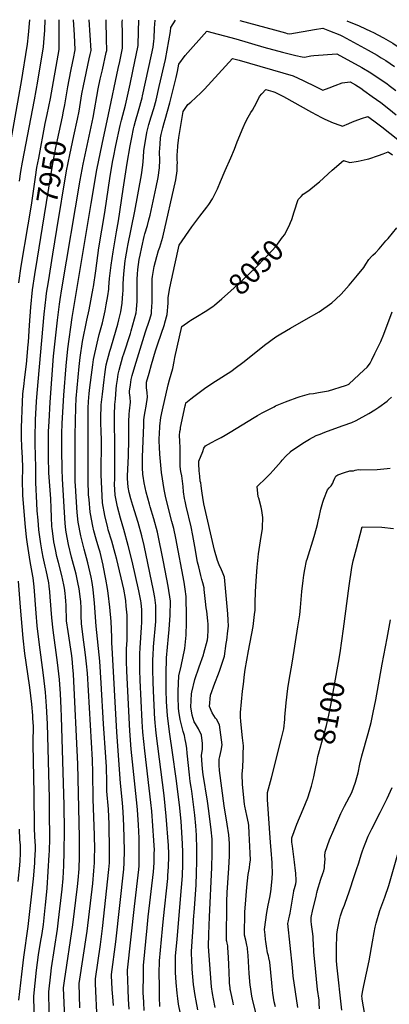
# Model space of a CAD drawing. Units: inches. Extents: x 2609631 to 2615146, y 1501973 to 1507369.
# Drawn here: x 2611004 to 2611512, y 1506005 to 1507361 of the extents above; entities that cross this region are included whole.
import ezdxf
from ezdxf.enums import TextEntityAlignment as Align

# ---------------------------------------------------------------- set-up
doc = ezdxf.new("R2010")
doc.units = ezdxf.units.IN
doc.header["$MEASUREMENT"] = 0
doc.layers.add('tile_2735_03_contour_10ft', color=2, linetype='Continuous')
doc.styles.add('Arial', font='arial.ttf')

msp = doc.modelspace()

# ---------------------------------------------------------------- linework, layer by layer
at = {"layer": 'tile_2735_03_contour_10ft'}
for points, elevation in [([(2610985.5, 1507158.9), (2611005.4, 1507270.6), (2611005.8, 1507272.9), (2611014.3, 1507326.9), (2611015.7, 1507339.9), (2611017.8, 1507360.8)], 7920), ([(2611003.4, 1507138.6), (2611005.3, 1507151.6), (2611007.7, 1507164.7), (2611024.1, 1507250.6), (2611028.5, 1507276.1), (2611036.2, 1507323.3), (2611036.8, 1507329.2), (2611038.1, 1507346.4), (2611038.5, 1507360.8)], 7930), ([(2611041.5, 1507230.4), (2611045.9, 1507252.2), (2611058.2, 1507319.8), (2611058.1, 1507323.6), (2611058, 1507360.7)], 7940), ([(2611065.9, 1505986.4), (2611064.1, 1506027.9), (2611065.2, 1506037.3), (2611076.7, 1506114.5), (2611083.3, 1506167.4), (2611084.2, 1506175.8), (2611085.5, 1506191.4), (2611086.1, 1506208.7), (2611086.2, 1506235.1), (2611083.9, 1506335.9), (2611077.7, 1506459.7), (2611077, 1506469.1), (2611075.7, 1506481.4), (2611074.8, 1506488.3), (2611074, 1506494), (2611070.3, 1506518.3), (2611068.3, 1506533.2), (2611067.6, 1506554.2), (2611067.2, 1506560.7), (2611066.8, 1506565.5), (2611066.2, 1506571.4), (2611065.4, 1506577.9), (2611064.4, 1506582.5), (2611061.6, 1506595.6), (2611057, 1506613.5), (2611054.9, 1506621.7), (2611052.9, 1506631.4), (2611050.8, 1506641.7), (2611049.7, 1506649.6), (2611048.4, 1506660.1), (2611048.1, 1506662.9), (2611047.4, 1506675.7), (2611047.1, 1506688.3), (2611046.5, 1506701.1), (2611044.6, 1506725.1), (2611043.9, 1506737.1), (2611043.4, 1506759), (2611043.3, 1506771.1), (2611043.5, 1506793.8), (2611044, 1506807.4), (2611045.6, 1506834.4), (2611050.4, 1506897.4), (2611055.8, 1506946.9), (2611058.4, 1506969.2), (2611059.3, 1506975.4), (2611061.7, 1506990.2), (2611086.7, 1507139.7), (2611091, 1507162), (2611104.6, 1507226.2), (2611111.8, 1507265.7), (2611114.6, 1507278.7), (2611117.5, 1507291.7), (2611122.9, 1507315.4), (2611123.5, 1507318.5), (2611123.3, 1507333.9), (2611122.5, 1507359.2), (2611122.5, 1507360.5)], 7970), ([(2611086.4, 1506000.1), (2611085.6, 1506033.9), (2611096.4, 1506105.6), (2611104.3, 1506171.3), (2611105.9, 1506188.7), (2611106.7, 1506200), (2611106.8, 1506208.2), (2611107, 1506218.4), (2611106.7, 1506238.1), (2611104.7, 1506287.5), (2611104.4, 1506324.4), (2611103.7, 1506341.8), (2611096.8, 1506461.2), (2611095.8, 1506473.7), (2611094.4, 1506486.1), (2611090.4, 1506514.5), (2611088.5, 1506529.4), (2611088.2, 1506539.9), (2611088.1, 1506550.4), (2611087.7, 1506559.8), (2611087.4, 1506562.7), (2611085.6, 1506577.2), (2611083.9, 1506585.8), (2611081.2, 1506597.3), (2611074.9, 1506620.8), (2611070.9, 1506638), (2611067.5, 1506655.4), (2611067.1, 1506658.3), (2611066.4, 1506667), (2611062.6, 1506728.4), (2611062, 1506741.4), (2611061.6, 1506768.5), (2611061.8, 1506791.2), (2611062.2, 1506804.8), (2611064.4, 1506843.7), (2611067.5, 1506884), (2611070.1, 1506907.8), (2611075.8, 1506950.7), (2611101.9, 1507107.9), (2611110, 1507153.9), (2611117.1, 1507189.2), (2611126.1, 1507230.2), (2611139.3, 1507293.6), (2611141.3, 1507303.3), (2611145.1, 1507321.8), (2611145.1, 1507341.8), (2611144.9, 1507357.7), (2611145, 1507360.4)], 7980), ([(2611062.4, 1507227.1), (2611064, 1507234.9), (2611065.8, 1507243.4), (2611069.8, 1507268.3), (2611074, 1507290), (2611076.8, 1507303.2), (2611077.6, 1507307.3), (2611080, 1507319.2), (2611079.1, 1507340.1), (2611077.9, 1507360.6)], 7950), ([(2611078.2, 1507201.1), (2611083.1, 1507223.7), (2611085.4, 1507234.8), (2611086.4, 1507241), (2611089.3, 1507258.6), (2611091.3, 1507269.9), (2611099.3, 1507306.7), (2611100.6, 1507313), (2611101.8, 1507318.6), (2611100.7, 1507339.5), (2611099.1, 1507360.4), (2611099.1, 1507360.6)], 7960), ([(2611110.3, 1505983.8), (2611108.1, 1506033.4), (2611107.8, 1506040), (2611114.9, 1506087.4), (2611117.5, 1506109.4), (2611126.5, 1506190.8), (2611127.1, 1506200), (2611127.4, 1506217), (2611126.7, 1506253.1), (2611125.7, 1506273.8), (2611123.8, 1506298.6), (2611123.5, 1506309.2), (2611123.6, 1506315.7), (2611123.3, 1506327.3), (2611123.1, 1506332.2), (2611122.2, 1506345.6), (2611118.9, 1506391.3), (2611116, 1506447.3), (2611113.8, 1506477.6), (2611108.8, 1506525.6), (2611106.5, 1506557.3), (2611104.7, 1506576.2), (2611103.3, 1506585.9), (2611102.2, 1506593.4), (2611097.4, 1506613.1), (2611092.5, 1506632), (2611087.9, 1506650.2), (2611084, 1506668.9), (2611082.9, 1506682.3), (2611081, 1506711), (2611080.4, 1506720), (2611080.2, 1506724.2), (2611079.9, 1506743.4), (2611079.8, 1506762), (2611079.9, 1506788.6), (2611081, 1506827.1), (2611081.5, 1506839.3), (2611084.1, 1506868.8), (2611085.6, 1506883.1), (2611087, 1506895.5), (2611090.3, 1506917.6), (2611096.2, 1506947.3), (2611099.2, 1506961.1), (2611104.9, 1506991), (2611105.3, 1506993.1), (2611108.5, 1507015), (2611112.8, 1507046.6), (2611120.9, 1507095.4), (2611128.2, 1507145.4), (2611131.9, 1507167.1), (2611132.6, 1507171), (2611136.1, 1507187.7), (2611142.1, 1507215), (2611144, 1507222.3), (2611149.3, 1507243), (2611155.5, 1507271.9), (2611159.3, 1507289.8), (2611166.6, 1507325.1), (2611167.3, 1507345.2), (2611167.7, 1507360.3)], 7990), ([(2611132.9, 1506003.4), (2611131.8, 1506015.4), (2611131, 1506025.6), (2611130.4, 1506035.9), (2611130.1, 1506043.8), (2611130, 1506046.2), (2611136, 1506091.3), (2611147.1, 1506191.3), (2611147.6, 1506200), (2611147.8, 1506217), (2611147, 1506251), (2611146.1, 1506270), (2611145.2, 1506282.7), (2611142.4, 1506309.4), (2611137.3, 1506380), (2611130.8, 1506496.5), (2611130.7, 1506502.3), (2611130.4, 1506510.5), (2611129.5, 1506532), (2611127.8, 1506551.8), (2611125.4, 1506571.3), (2611124.5, 1506577.4), (2611122.3, 1506590.5), (2611118.7, 1506609.5), (2611118.7, 1506609.6), (2611114.2, 1506627.8), (2611112.8, 1506633.2), (2611109.1, 1506645.6), (2611105.9, 1506657.2), (2611104.2, 1506663.6), (2611100.9, 1506680.2), (2611100.5, 1506682.5), (2611099.1, 1506700.2), (2611098.5, 1506706.8), (2611097.9, 1506726.2), (2611097.7, 1506745.1), (2611097.8, 1506818.5), (2611097.9, 1506822.7), (2611098, 1506826), (2611098.5, 1506835), (2611099.4, 1506845.9), (2611100.3, 1506854.5), (2611103.4, 1506878.9), (2611104.3, 1506885.6), (2611105.4, 1506892.7), (2611110.3, 1506915.4), (2611113.2, 1506927.2), (2611117.4, 1506943.5), (2611121.2, 1506959.8), (2611122.8, 1506968.1), (2611124.8, 1506980.4), (2611126.2, 1506989.9), (2611126.4, 1506992.6), (2611127.4, 1507004.6), (2611129.7, 1507022.8), (2611132.2, 1507041), (2611136.7, 1507068.8), (2611139.6, 1507083.9), (2611146.3, 1507127.4), (2611151.5, 1507163.1), (2611155.8, 1507187.1), (2611158.1, 1507198.7), (2611160.3, 1507210.3), (2611161.3, 1507214.1), (2611163.1, 1507221.1), (2611167.2, 1507235.1), (2611172, 1507253.3), (2611172.6, 1507255.8), (2611176.8, 1507274.7), (2611185, 1507312.4), (2611187.2, 1507322.8), (2611188.4, 1507331.1), (2611188.7, 1507335), (2611189.4, 1507348.9), (2611190, 1507360.3)], 8000), ([(2611154.5, 1505998.6), (2611153.4, 1506012), (2611152.8, 1506025.3), (2611152.4, 1506038.5), (2611152.2, 1506050.2), (2611152.1, 1506051.8), (2611152.1, 1506052.3), (2611161.5, 1506139.8), (2611167.5, 1506190.8), (2611167.9, 1506195.8), (2611168.2, 1506200), (2611168.3, 1506217), (2611167.9, 1506234), (2611167.1, 1506252.1), (2611165.8, 1506272.7), (2611165.4, 1506277.8), (2611157.1, 1506356.4), (2611155.2, 1506381.6), (2611151.1, 1506464), (2611150.6, 1506477.7), (2611150.7, 1506490.4), (2611150.8, 1506494.4), (2611151.4, 1506506.6), (2611151.7, 1506526), (2611151.5, 1506537), (2611151.4, 1506541), (2611150.4, 1506553.2), (2611149.8, 1506560.8), (2611149.3, 1506563.9), (2611146.8, 1506576.7), (2611137.2, 1506617.7), (2611135.2, 1506625.6), (2611130.3, 1506643), (2611125.6, 1506658.4), (2611124.8, 1506661.2), (2611120.7, 1506678), (2611117.6, 1506695.6), (2611116.5, 1506715), (2611116, 1506733.9), (2611116.3, 1506782.9), (2611116, 1506793.5), (2611115.5, 1506806.1), (2611115.4, 1506818.2), (2611115.6, 1506824.2), (2611116, 1506830.4), (2611117.4, 1506845.2), (2611119.7, 1506864.9), (2611120.8, 1506872.4), (2611121.9, 1506879.1), (2611122.9, 1506885.5), (2611127.7, 1506904.3), (2611128.9, 1506908.6), (2611133.2, 1506922.9), (2611138.7, 1506941.4), (2611140.2, 1506947.5), (2611142.8, 1506958.6), (2611144, 1506964.6), (2611144.7, 1506970.3), (2611145.8, 1506983.9), (2611146, 1506987.4), (2611146.2, 1506997.3), (2611146.8, 1507010.7), (2611148.9, 1507028.8), (2611149.2, 1507031.3), (2611151.9, 1507047.2), (2611152.4, 1507049.9), (2611162.3, 1507097.2), (2611171.1, 1507147.1), (2611173.2, 1507160.3), (2611174.2, 1507171.2), (2611174.7, 1507180.8), (2611176.8, 1507193.9), (2611178.7, 1507205.6), (2611181.5, 1507216.3), (2611184.5, 1507226.9), (2611188.1, 1507238.4), (2611191.3, 1507249.9), (2611195.8, 1507268.6), (2611204.5, 1507305.8), (2611211.2, 1507344.6), (2611211.6, 1507350.2), (2611218, 1507360.2)], 8010), ([(2611306.7, 1507359.9), (2611354.2, 1507346.8), (2611369.3, 1507342.7), (2611372, 1507342), (2611375.4, 1507341.3), (2611409.4, 1507347.2), (2611420.7, 1507349), (2611430.2, 1507345.4), (2611444.1, 1507339.8), (2611447.9, 1507338.2), (2611483.3, 1507318.7), (2611495.5, 1507311.8), (2611501.2, 1507308.4), (2611507.5, 1507304.5), (2611519.3, 1507296.5)], 8010), ([(2611454, 1507359.4), (2611470.7, 1507352.3), (2611487.3, 1507344.5)], 8000), ([(2611175.2, 1505996.4), (2611174.3, 1506007.4), (2611173.9, 1506015.4), (2611173.8, 1506020.6), (2611174, 1506046.4), (2611174, 1506052.9), (2611174.1, 1506058.7), (2611179.1, 1506110.3), (2611180.6, 1506125.5), (2611187.6, 1506187.7), (2611188.6, 1506200), (2611188.9, 1506213.4), (2611189, 1506217.5), (2611188.4, 1506230.7), (2611185.4, 1506271.1), (2611184.3, 1506282.8), (2611175.7, 1506354.1), (2611173.2, 1506380), (2611172.3, 1506394.3), (2611169.5, 1506451.6), (2611169, 1506465.3), (2611168.8, 1506479.1), (2611169.1, 1506487.6), (2611169.5, 1506495.8), (2611171.4, 1506524), (2611171.7, 1506531.1), (2611171.7, 1506548.2), (2611170.7, 1506558), (2611170.3, 1506560.6), (2611167.8, 1506574.2), (2611158.3, 1506615.3), (2611153.1, 1506636.6), (2611147, 1506658.9), (2611142.5, 1506674.4), (2611138.2, 1506690.2), (2611135, 1506706.3), (2611134.3, 1506721.3), (2611134.4, 1506728.7), (2611134.7, 1506741.9), (2611134.8, 1506779.9), (2611134.1, 1506803.1), (2611134.1, 1506813.3), (2611134.2, 1506816.9), (2611134.8, 1506831), (2611135.4, 1506838.5), (2611136.6, 1506852), (2611137.1, 1506856.9), (2611138.1, 1506865.3), (2611139.3, 1506872.9), (2611140.4, 1506878.3), (2611145.7, 1506896.9), (2611147, 1506900.9), (2611156, 1506928.6), (2611157.1, 1506932.3), (2611163.8, 1506957.4), (2611164.3, 1506961.9), (2611165.3, 1506973.2), (2611165.5, 1506985.5), (2611165.5, 1507003.4), (2611165.8, 1507010.4), (2611166.3, 1507016.9), (2611168.2, 1507030.7), (2611169.3, 1507036.7), (2611171.6, 1507047.5), (2611175.1, 1507062.5), (2611175.9, 1507065.9), (2611179.5, 1507077.5), (2611181.6, 1507085), (2611183.3, 1507091.5), (2611191.7, 1507130.3), (2611194.2, 1507143.4), (2611196.3, 1507156.6), (2611196.6, 1507167.5), (2611196.1, 1507178.5), (2611196.9, 1507189.5), (2611197.6, 1507198.2), (2611198, 1507200.5), (2611198.5, 1507202.7), (2611200.6, 1507212), (2611202.5, 1507218.9), (2611203.8, 1507223.5), (2611207.3, 1507235), (2611210.4, 1507246.5), (2611219, 1507281.4), (2611220.9, 1507289.6), (2611222.7, 1507299.7), (2611231.6, 1507311.3), (2611261.2, 1507344.9), (2611301.1, 1507334.5), (2611339.6, 1507323.1), (2611365.5, 1507315.9), (2611383.5, 1507311.6), (2611392.6, 1507309.8), (2611395.5, 1507309.2), (2611404.3, 1507310.9), (2611408.7, 1507311.7), (2611440.1, 1507313.9), (2611474.6, 1507295), (2611487, 1507287.4), (2611498.5, 1507280), (2611508.8, 1507272.8), (2611512.1, 1507270.3), (2611521.4, 1507263.1)], 8020), ([(2611487.3, 1507344.5), (2611489.7, 1507343.5), (2611504.4, 1507335.7), (2611517, 1507328.3), (2611528.6, 1507320.8), (2611538.5, 1507313.5), (2611540.3, 1507312.2), (2611543.9, 1507309.3), (2611588.3, 1507271.6), (2611594.4, 1507266.1), (2611596.1, 1507264.5), (2611610.2, 1507250.9)], 8000), ([(2611196.6, 1506001.9), (2611196.2, 1506015.1), (2611195.9, 1506030.5), (2611195.8, 1506047.6), (2611196.1, 1506065), (2611200.1, 1506109), (2611201.5, 1506123.2), (2611207.4, 1506178.4), (2611207.7, 1506182.3), (2611208.6, 1506194.4), (2611209, 1506208.5), (2611209, 1506212.1), (2611208.5, 1506223.8), (2611205.4, 1506264.3), (2611202.5, 1506292.6), (2611191.5, 1506378.2), (2611191, 1506383.6), (2611190.1, 1506392.6), (2611189.4, 1506404.9), (2611189.2, 1506407.4), (2611188.2, 1506426.5), (2611187.3, 1506448), (2611186.9, 1506466.6), (2611186.9, 1506480.4), (2611187.2, 1506485.2), (2611188, 1506497.2), (2611190.9, 1506532.1), (2611191.1, 1506536.4), (2611191.2, 1506554), (2611189.6, 1506565.4), (2611188, 1506574.8), (2611174.8, 1506636.6), (2611171.7, 1506650), (2611166.6, 1506668.4), (2611159.3, 1506691.8), (2611156.6, 1506701.3), (2611154.5, 1506709.9), (2611152.9, 1506717.3), (2611152.1, 1506729.1), (2611151.9, 1506732.1), (2611153.3, 1506760.5), (2611153.5, 1506763.9), (2611153.9, 1506779.1), (2611153.9, 1506786.4), (2611153.8, 1506793.7), (2611153.8, 1506796.9), (2611153.8, 1506805), (2611153.8, 1506807.3), (2611154.2, 1506817.6), (2611154.8, 1506822.2), (2611156.3, 1506834.4), (2611155.6, 1506840.7), (2611155.3, 1506843.6), (2611155, 1506847.1), (2611155, 1506849.5), (2611156, 1506857.9), (2611157.3, 1506865.5), (2611158.5, 1506870.8), (2611162.2, 1506883.1), (2611176.9, 1506930.8), (2611177.9, 1506933.6), (2611181.4, 1506944.1), (2611182.6, 1506948.3), (2611184.9, 1506956.2), (2611185.1, 1506959), (2611186.1, 1506972), (2611185.9, 1506983.1), (2611186, 1506996.6), (2611186.2, 1507003.8), (2611186.5, 1507007.4), (2611188.6, 1507021.1), (2611192.3, 1507034.8), (2611194.9, 1507043.1), (2611196.6, 1507047.8), (2611200.8, 1507061.2), (2611218.4, 1507140.3), (2611220.4, 1507152.7), (2611220.6, 1507160.7), (2611220.7, 1507163.6), (2611220.4, 1507168.4), (2611220.6, 1507175.1), (2611220.8, 1507178.9), (2611221.5, 1507186.9), (2611222.7, 1507198.6), (2611228.7, 1507234.5), (2611235, 1507244.1), (2611239.3, 1507247.4), (2611246.3, 1507253.7), (2611253.1, 1507260.1), (2611257.8, 1507265.2), (2611296.5, 1507307.5), (2611305.7, 1507305.1), (2611380.1, 1507283.7), (2611393.7, 1507277.1), (2611395.8, 1507276), (2611409.7, 1507269.2), (2611420.9, 1507263.7), (2611429.8, 1507267.2), (2611438, 1507270.3), (2611447.7, 1507274), (2611458.4, 1507275.3), (2611465.8, 1507271.2), (2611473.1, 1507266.5), (2611477.5, 1507263.3), (2611489, 1507255), (2611500.5, 1507246.6), (2611511.8, 1507238), (2611521.6, 1507229.9)], 8030), ([(2611224.8, 1505992), (2611222.4, 1506005.4), (2611221.2, 1506012.9), (2611220.4, 1506020.6), (2611218.8, 1506035.3), (2611218.4, 1506042.1), (2611218.1, 1506048.7), (2611218, 1506061.6), (2611218.1, 1506071.4), (2611220.2, 1506095), (2611226.3, 1506166), (2611227.6, 1506181.9), (2611228.3, 1506198.2), (2611228.1, 1506214.8), (2611227.7, 1506226.1), (2611225.7, 1506257.4), (2611223.5, 1506279.6), (2611219.2, 1506316.1), (2611213.8, 1506351.9), (2611210.4, 1506376.9), (2611206.9, 1506402.5), (2611205.9, 1506422.1), (2611205.4, 1506437.5), (2611205.3, 1506441.8), (2611205.2, 1506460.3), (2611205.8, 1506481.8), (2611205.9, 1506482), (2611208.3, 1506511.6), (2611209.4, 1506521.2), (2611210.7, 1506540.7), (2611211, 1506560), (2611207.9, 1506580.7), (2611201.5, 1506614.5), (2611198.9, 1506628.1), (2611196.3, 1506641.6), (2611193.3, 1506655), (2611188.2, 1506673.4), (2611183.1, 1506690.1), (2611182.1, 1506693.7), (2611177.8, 1506710.2), (2611175.1, 1506722.9), (2611174.4, 1506726.2), (2611174, 1506729.2), (2611173.2, 1506734.9), (2611172.6, 1506743.7), (2611172.6, 1506758.6), (2611174.4, 1506803), (2611174.7, 1506809.7), (2611175.6, 1506816.5), (2611176.2, 1506821.3), (2611177.6, 1506828.8), (2611179.7, 1506841.1), (2611178.9, 1506847.4), (2611178.4, 1506853.8), (2611178.2, 1506859.4), (2611178.4, 1506861.5), (2611181.7, 1506874.1), (2611185, 1506886.2), (2611190.8, 1506904.7), (2611193.9, 1506914.5), (2611202.9, 1506941.1), (2611203.6, 1506943.6), (2611206.5, 1506954.9), (2611207.9, 1506970.7), (2611208, 1506978.4), (2611210.2, 1506991.6), (2611217.1, 1507023.2), (2611223.3, 1507050.2), (2611240.8, 1507075.8), (2611245.9, 1507083), (2611251.7, 1507090.3), (2611261.2, 1507102.5), (2611263.9, 1507106.4), (2611269.2, 1507114.3), (2611275.8, 1507128.1), (2611280.2, 1507137.9), (2611286.4, 1507153.1), (2611294.2, 1507170.8), (2611299.3, 1507182.6), (2611303.1, 1507192.5), (2611311.2, 1507212.5), (2611314.4, 1507219.5), (2611318.1, 1507226.7), (2611321.7, 1507232.8), (2611323.9, 1507236.3), (2611329.5, 1507246.2), (2611333.5, 1507255.2), (2611336.9, 1507258.9), (2611342.4, 1507264.8), (2611352.1, 1507261.9), (2611355, 1507260.9), (2611366.9, 1507255.1), (2611405.3, 1507233.5), (2611418.9, 1507226.2), (2611422.9, 1507224.1), (2611427.8, 1507222), (2611435, 1507219), (2611444.1, 1507215.5), (2611447.9, 1507214.2), (2611456.6, 1507218), (2611461.5, 1507220.3), (2611465.2, 1507221.6), (2611474, 1507224.7), (2611483, 1507227.4), (2611490.9, 1507221.7), (2611502.3, 1507213.1), (2611537.6, 1507185.2)], 8040), ([(2611015.3, 1507078.4), (2611019.7, 1507105.2), (2611025.3, 1507144.2), (2611027.3, 1507157.3), (2611029.8, 1507170.3), (2611038.9, 1507217.7), (2611041.5, 1507230.4)], 7940), ([(2611035, 1507075.2), (2611049.2, 1507162.9), (2611053.4, 1507184.6), (2611062.4, 1507227.1)], 7950), ([(2611054.9, 1507072), (2611068.2, 1507152.5), (2611072.5, 1507174.8), (2611078.2, 1507201.1)], 7960), ([(2611376.4, 1507081.6), (2611378.4, 1507085.7), (2611381.2, 1507096.2), (2611387, 1507113.1), (2611390.9, 1507117.5), (2611393.9, 1507120.4), (2611401.6, 1507125.8), (2611412.3, 1507134.3), (2611416.1, 1507137.6), (2611433.6, 1507153.5), (2611449.3, 1507167.1), (2611458.1, 1507164.3), (2611469.7, 1507166.2), (2611481.9, 1507168.8), (2611484, 1507169.4), (2611497.6, 1507173.7), (2611504, 1507176.1), (2611510.8, 1507178.8), (2611516.9, 1507174.5)], 8050), ([(2611002.6, 1506998.7), (2611005.9, 1507021.3), (2611015.3, 1507078.4)], 7940), ([(2611271.9, 1506967.9), (2611281.9, 1506976.3), (2611293.9, 1506986.8), (2611311.1, 1507002.9), (2611328, 1507019.2), (2611342.6, 1507033.8), (2611350.9, 1507042.6), (2611356.2, 1507048.6), (2611365.4, 1507061.2), (2611368.4, 1507065.2), (2611375.4, 1507079.4), (2611376.4, 1507081.6)], 8050), ([(2611024.2, 1505974.6), (2611023.1, 1506016.4), (2611026.9, 1506052), (2611029.6, 1506073.4), (2611032.3, 1506090.3), (2611034.5, 1506102.7), (2611036.4, 1506115.1), (2611038.8, 1506137.9), (2611039.2, 1506141.8), (2611041.4, 1506165.2), (2611044.4, 1506210.7), (2611044.7, 1506216.4), (2611045.2, 1506232.8), (2611044.7, 1506270), (2611044.6, 1506279.2), (2611044.5, 1506289), (2611041.9, 1506391.3), (2611040.6, 1506415.7), (2611039.1, 1506435.1), (2611036.6, 1506458.3), (2611030.6, 1506503.7), (2611027.9, 1506526.3), (2611026.3, 1506543.8), (2611023.6, 1506580.1), (2611022.4, 1506592.5), (2611021.9, 1506594.6), (2611018.1, 1506614.9), (2611014.5, 1506638.6), (2611013.2, 1506648.2), (2611011.2, 1506667.2), (2611008.2, 1506706.1), (2611007.9, 1506710.5), (2611007.5, 1506722.5), (2611007.5, 1506729.4), (2611007.9, 1506739.7), (2611007.9, 1506743.6), (2611007.3, 1506757.8), (2611006.5, 1506772), (2611006.2, 1506786.2), (2611006.2, 1506799.1), (2611007.4, 1506834.2), (2611008.1, 1506845.5), (2611009.6, 1506859.3), (2611010.3, 1506864.7), (2611013, 1506886.4), (2611015.4, 1506913.7), (2611015.6, 1506916.8), (2611017.1, 1506940.3), (2611018.9, 1506965), (2611021.4, 1506988.7), (2611024.6, 1507009.9), (2611028, 1507032.4), (2611035, 1507075.2)], 7950), ([(2611044.3, 1505994.7), (2611043.6, 1506022.2), (2611046.4, 1506046.7), (2611047.5, 1506055.3), (2611055.5, 1506108.6), (2611057.2, 1506120.9), (2611062, 1506163.8), (2611063.4, 1506178.3), (2611064, 1506187.7), (2611064.4, 1506195.8), (2611065, 1506215.4), (2611065.3, 1506244), (2611065, 1506279.4), (2611061.4, 1506400.8), (2611060.9, 1506413), (2611059.7, 1506432.8), (2611058.3, 1506452.3), (2611055.9, 1506475.6), (2611049.8, 1506520.4), (2611047.7, 1506537), (2611045.6, 1506566.3), (2611045.1, 1506572.8), (2611044.3, 1506580.6), (2611043.8, 1506585.2), (2611040.2, 1506602.8), (2611038.8, 1506608.4), (2611036.1, 1506620.6), (2611034.5, 1506628.3), (2611032.8, 1506639.3), (2611031, 1506652.1), (2611030.2, 1506658.5), (2611029, 1506671.6), (2611027.9, 1506684.6), (2611027.3, 1506695), (2611025.8, 1506723.7), (2611025.7, 1506730.4), (2611025.9, 1506740.3), (2611026, 1506744.7), (2611025.3, 1506760.3), (2611024.8, 1506776.6), (2611024.8, 1506785.1), (2611025.5, 1506810), (2611026.8, 1506835.1), (2611027.6, 1506846.4), (2611037.3, 1506955.3), (2611039.9, 1506979), (2611040.7, 1506984.2), (2611043.2, 1507000), (2611049.3, 1507037.9), (2611054.9, 1507072)], 7960), ([(2611272.8, 1506000.6), (2611270.4, 1506012.7), (2611269.1, 1506020.2), (2611267.8, 1506029.1), (2611267.3, 1506035.2), (2611263.7, 1506084.9), (2611264, 1506101.5), (2611264.8, 1506125.7), (2611268.2, 1506193.4), (2611268.6, 1506212.9), (2611268.4, 1506232.6), (2611267.4, 1506245.2), (2611264, 1506271.3), (2611262.2, 1506284.8), (2611256.1, 1506321.7), (2611255.7, 1506324.8), (2611254.9, 1506334.7), (2611254.1, 1506348.1), (2611255.2, 1506356), (2611255.4, 1506364.1), (2611253.7, 1506375.5), (2611249.8, 1506384.4), (2611245.4, 1506391.3), (2611243.7, 1506394.2), (2611241.2, 1506403.1), (2611239.5, 1506411.9), (2611239.3, 1506414.4), (2611240, 1506432.8), (2611240.4, 1506434.9), (2611244.7, 1506452.2), (2611250.7, 1506469.7), (2611256.8, 1506486.5), (2611257.3, 1506488.5), (2611262, 1506507), (2611262.6, 1506511.1), (2611263.2, 1506520.4), (2611263.1, 1506528.7), (2611262.8, 1506533), (2611261.1, 1506546.2), (2611260.3, 1506551.2), (2611259.2, 1506559.5), (2611257.6, 1506576.2), (2611257.5, 1506578.4), (2611255.8, 1506585.6), (2611254.5, 1506590), (2611252.8, 1506595.3), (2611250, 1506607.5), (2611249.3, 1506610.6), (2611248.6, 1506613.8), (2611244.6, 1506635.3), (2611241.9, 1506650.7), (2611239.5, 1506662.7), (2611232.7, 1506690.9), (2611231.2, 1506697.7), (2611230.4, 1506701.5), (2611229.2, 1506710.6), (2611228.6, 1506718), (2611227.9, 1506725.3), (2611226.6, 1506732.7), (2611225.5, 1506738.7), (2611224.6, 1506745.5), (2611224.5, 1506752.9), (2611224.6, 1506768.5), (2611224.6, 1506771.5), (2611224.1, 1506780.6), (2611223.5, 1506788.5), (2611224.2, 1506793.9), (2611224.8, 1506797.2), (2611225.2, 1506799.2), (2611231.3, 1506828.9), (2611231.7, 1506830.7), (2611232.5, 1506833.3), (2611239.2, 1506838.7), (2611243.3, 1506842), (2611248.8, 1506846.2), (2611257.8, 1506853.1), (2611268, 1506859.9), (2611295.6, 1506877.4), (2611298.6, 1506879.4), (2611312.6, 1506890.2), (2611320.1, 1506896.1), (2611326.4, 1506901.3), (2611340.8, 1506912.6), (2611356.4, 1506924.1), (2611363.2, 1506928.3), (2611376.2, 1506936.1), (2611398, 1506948.5), (2611415.6, 1506958.7), (2611433.4, 1506970.9), (2611438.7, 1506975.9), (2611446.1, 1506983), (2611457, 1506995.1), (2611468.4, 1507009), (2611477.2, 1507019.8), (2611479.9, 1507024.1), (2611484.2, 1507030.8), (2611487.8, 1507034.6), (2611489.7, 1507036.5), (2611493.3, 1507040), (2611498.2, 1507045.3), (2611507.6, 1507056.1), (2611510.6, 1507059.7), (2611522.9, 1507074.4)], 8060), ([(2611248.8, 1505997.5), (2611246.4, 1506009.8), (2611245.1, 1506017.2), (2611243, 1506032.3), (2611241.2, 1506053.6), (2611240.4, 1506067.9), (2611240.2, 1506073.2), (2611240, 1506077.7), (2611242.7, 1506118.6), (2611242.9, 1506121.5), (2611244.2, 1506137.1), (2611246.6, 1506169.4), (2611247.2, 1506185.7), (2611247.6, 1506202.1), (2611247.5, 1506216.3), (2611247.4, 1506218.8), (2611247, 1506237.9), (2611246.1, 1506250.8), (2611244.5, 1506265.7), (2611241.5, 1506291.1), (2611240.4, 1506298.7), (2611239.7, 1506303.9), (2611238.2, 1506312), (2611237.2, 1506321), (2611234.3, 1506350.7), (2611233.5, 1506357.1), (2611232.7, 1506363.2), (2611232.3, 1506365.4), (2611231.6, 1506369.7), (2611230.3, 1506375.1), (2611228.8, 1506380.5), (2611224.7, 1506397.1), (2611223.5, 1506403.3), (2611222.6, 1506408.3), (2611222.4, 1506413.1), (2611221.9, 1506427.9), (2611221.8, 1506436.4), (2611222.9, 1506457.4), (2611225.8, 1506470.5), (2611231.1, 1506494.8), (2611233, 1506513.2), (2611233.3, 1506530.7), (2611233.2, 1506538.5), (2611232.7, 1506566.4), (2611231.3, 1506576.7), (2611229.8, 1506586.4), (2611218.6, 1506646.8), (2611215.7, 1506660.3), (2611213.2, 1506670), (2611204.8, 1506702.6), (2611204.2, 1506704.8), (2611202.3, 1506713.9), (2611199, 1506737.2), (2611196.7, 1506762.7), (2611196, 1506772.1), (2611195.8, 1506780.5), (2611195.7, 1506784.4), (2611195.9, 1506790), (2611196.6, 1506801.3), (2611198.1, 1506812.9), (2611200.3, 1506823.6), (2611208, 1506858), (2611209.9, 1506864.7), (2611214.2, 1506880.6), (2611216.3, 1506890), (2611217.2, 1506895.6), (2611227, 1506938.2), (2611237.6, 1506946.1), (2611239.4, 1506947.3), (2611248.3, 1506952.5), (2611258.9, 1506958.8), (2611269.5, 1506965.9), (2611271.9, 1506967.9)], 8050), ([(2611297.9, 1506004.4), (2611297.3, 1506007.1), (2611295.5, 1506015.9), (2611293.8, 1506024), (2611293.5, 1506025.7), (2611293.3, 1506027.7), (2611292.6, 1506034.2), (2611292.3, 1506037.4), (2611291.8, 1506048.5), (2611291.5, 1506060.5), (2611290.7, 1506077.3), (2611290.3, 1506082.3), (2611290, 1506085.7), (2611289.3, 1506089.1), (2611288.6, 1506092), (2611288.4, 1506092.7), (2611288.9, 1506146.7), (2611289.4, 1506158.9), (2611291.6, 1506192.6), (2611292.4, 1506209.3), (2611292.5, 1506226.7), (2611291.5, 1506238.5), (2611289.4, 1506253.1), (2611285.2, 1506278.6), (2611278.6, 1506326.8), (2611278, 1506334.4), (2611278.2, 1506342.8), (2611278.9, 1506346.4), (2611279.9, 1506350.6), (2611281.1, 1506354.5), (2611282.5, 1506362.5), (2611278.8, 1506390.1), (2611274.3, 1506397.5), (2611273, 1506399.3), (2611268.5, 1506406.6), (2611264.8, 1506415.1), (2611266.4, 1506430.8), (2611272.1, 1506447.1), (2611277.2, 1506460.1), (2611279.3, 1506465.1), (2611285.4, 1506484.3), (2611288, 1506501.7), (2611288.6, 1506506.6), (2611290.2, 1506519.4), (2611290.9, 1506525.7), (2611290.5, 1506534), (2611290, 1506542.7), (2611285.4, 1506593.3), (2611282.9, 1506600), (2611281.3, 1506603.3), (2611278.3, 1506610.1), (2611276, 1506616.1), (2611271.6, 1506630.4), (2611257.3, 1506694.2), (2611255.5, 1506702.7), (2611254.6, 1506708.9), (2611253.9, 1506715.3), (2611253.6, 1506719.6), (2611252.8, 1506723.1), (2611252.2, 1506725.5), (2611251.5, 1506732.5), (2611250.8, 1506739.5), (2611250.6, 1506742.3), (2611250.3, 1506746.5), (2611250, 1506753), (2611255.5, 1506766.4), (2611257.3, 1506770.7), (2611259.4, 1506773.9), (2611267.5, 1506778.5), (2611274.4, 1506782.1), (2611281.1, 1506785.7), (2611286.5, 1506788.9), (2611293.2, 1506793), (2611326.5, 1506813.2), (2611331, 1506815.8), (2611337.5, 1506819.6), (2611339.3, 1506820.5), (2611353.7, 1506827.9), (2611355.8, 1506828.9), (2611369.5, 1506834.8), (2611373.3, 1506836.2), (2611385.7, 1506840.6), (2611389.7, 1506841.8), (2611402.3, 1506845.5), (2611408, 1506846.3), (2611414.9, 1506847.4), (2611428.7, 1506849.7), (2611452, 1506857.1), (2611456.9, 1506859.1), (2611457, 1506859.2), (2611457.2, 1506859.3), (2611477.5, 1506878.3), (2611482, 1506882.4), (2611483.8, 1506884.8), (2611485.8, 1506887.9), (2611488.3, 1506892.5), (2611492.5, 1506901), (2611496.7, 1506909.4), (2611500.7, 1506917.9), (2611504.6, 1506927.9), (2611516.1, 1506958.6)], 8070), ([(2611329.6, 1505989.5), (2611323.9, 1506012), (2611323.2, 1506016.3), (2611321.2, 1506029.2), (2611321, 1506031.5), (2611319.5, 1506047.5), (2611318, 1506072.5), (2611317.2, 1506081.7), (2611317.1, 1506082.7), (2611316.4, 1506086.7), (2611315.4, 1506091.1), (2611314.8, 1506093.6), (2611313.1, 1506100.4), (2611313.5, 1506132.5), (2611313.8, 1506137.5), (2611316.3, 1506166.4), (2611318.3, 1506183.7), (2611320, 1506192.9), (2611320.6, 1506198.4), (2611321.1, 1506203.6), (2611320.8, 1506213), (2611319.5, 1506240.9), (2611318.9, 1506251.4), (2611318.4, 1506254.6), (2611316.5, 1506264.9), (2611313.6, 1506277.7), (2611313, 1506280.7), (2611310.5, 1506307.6), (2611310, 1506321.9), (2611310.6, 1506331.7), (2611310.9, 1506335.5), (2611311.1, 1506339.5), (2611311.3, 1506349.3), (2611311.5, 1506360.8), (2611310.3, 1506372.2), (2611308, 1506394.4), (2611307.4, 1506400.9), (2611307.5, 1506406.8), (2611310.5, 1506436.2), (2611311.5, 1506445.7), (2611312.9, 1506459.1), (2611314, 1506466.3), (2611318.6, 1506491.9), (2611325.1, 1506525.5), (2611327, 1506541.9), (2611327.7, 1506547.8), (2611327.7, 1506557.8), (2611328.2, 1506573.1), (2611329.1, 1506588), (2611330.3, 1506607), (2611332.3, 1506625.3), (2611334.9, 1506643.2), (2611337.9, 1506660.4), (2611338, 1506661), (2611338, 1506661.5), (2611338.3, 1506675.2), (2611337.1, 1506684.9), (2611335.9, 1506689.6), (2611332.6, 1506701.8), (2611331.9, 1506703.9), (2611330.4, 1506718.2), (2611334.3, 1506721.9), (2611339.1, 1506726.5), (2611344, 1506731.1), (2611348.6, 1506735.7), (2611352.6, 1506739.9), (2611363.3, 1506752.5), (2611364.7, 1506754.1), (2611370, 1506759.7), (2611376.2, 1506765.9), (2611376.5, 1506766.3), (2611378.1, 1506767.6), (2611384.7, 1506771.9), (2611393.5, 1506777.5), (2611402.4, 1506783), (2611411.7, 1506788.1), (2611417, 1506790.3), (2611423.5, 1506792.9), (2611437.2, 1506797.8), (2611449, 1506802.1), (2611460.9, 1506806.4), (2611466.8, 1506808.9), (2611484.1, 1506818.7), (2611492.3, 1506823.4), (2611498, 1506827.5), (2611509.2, 1506835.7), (2611511.3, 1506837.2), (2611515.2, 1506840.9)], 8080), ([(2611355.5, 1506001.5), (2611354.1, 1506008.7), (2611353.1, 1506014.4), (2611352.2, 1506020.3), (2611351, 1506029.7), (2611350.5, 1506034.5), (2611347.8, 1506063.3), (2611346.7, 1506068.9), (2611345.9, 1506071.7), (2611344.8, 1506076), (2611344.2, 1506079), (2611343.7, 1506082), (2611342.3, 1506091.5), (2611342, 1506094.4), (2611341.3, 1506100.9), (2611340.7, 1506108.2), (2611343.9, 1506131.3), (2611345.8, 1506141.8), (2611347.8, 1506152.3), (2611349.2, 1506159.9), (2611349.8, 1506163.9), (2611351.3, 1506178.1), (2611351.5, 1506185.9), (2611351.3, 1506197.1), (2611351.1, 1506199.8), (2611349.9, 1506217.1), (2611349, 1506227.7), (2611344.7, 1506287.1), (2611344.6, 1506296.7), (2611350.1, 1506316.7), (2611364, 1506371.5), (2611367, 1506384.5), (2611368.5, 1506397.3), (2611368.8, 1506400.5), (2611370.6, 1506420), (2611372.9, 1506439.8), (2611374.2, 1506448.6), (2611379, 1506477.7), (2611386.5, 1506525), (2611389, 1506541.2), (2611390.1, 1506551.6), (2611390.6, 1506556.9), (2611392.1, 1506573.7), (2611393.6, 1506588.4), (2611394.7, 1506596.2), (2611395.9, 1506604), (2611398.6, 1506615.8), (2611399.2, 1506618.1), (2611408.9, 1506649), (2611412.2, 1506660.7), (2611413.5, 1506665.9), (2611415, 1506672.8), (2611415.6, 1506675.8), (2611418.3, 1506687), (2611421.1, 1506696.7), (2611422.3, 1506700.7), (2611427.3, 1506713.6), (2611429.6, 1506716.3), (2611432.4, 1506719.1), (2611434.5, 1506722.7), (2611435.6, 1506725.4), (2611437.2, 1506729.5), (2611438.6, 1506732.5), (2611441.3, 1506733.9), (2611450.5, 1506737.3), (2611458, 1506739.4), (2611460.4, 1506739.8), (2611463.1, 1506739.7), (2611465.3, 1506740.4), (2611467.5, 1506741.1), (2611470, 1506741.3), (2611472.9, 1506741.1), (2611495.8, 1506741.6), (2611509.3, 1506742.8), (2611513.7, 1506743.5)], 8090), ([(2611442.3, 1506475.7), (2611444.6, 1506489.1), (2611449.4, 1506522.1), (2611456.9, 1506581.5), (2611461, 1506606.5), (2611462.7, 1506615.8), (2611467.1, 1506632.5), (2611475, 1506662.7), (2611502, 1506662.1), (2611518.2, 1506660.3)], 8100), ([(2611002.6, 1506010.7), (2611006.4, 1506046.4), (2611009.3, 1506069.8), (2611015.4, 1506112.4), (2611022.5, 1506178), (2611024.5, 1506199.5), (2611024.7, 1506202.9), (2611025.4, 1506218.4), (2611025.3, 1506223.4), (2611024.6, 1506235.7), (2611023.9, 1506248), (2611023.8, 1506295.3), (2611022.2, 1506362.6), (2611022.4, 1506370.4), (2611022.5, 1506383.1), (2611022.5, 1506387.4), (2611021.9, 1506398.9), (2611021.6, 1506402.6), (2611020.3, 1506418.3), (2611017.4, 1506441.3), (2611014.9, 1506460), (2611010.9, 1506488.3), (2611008.3, 1506509.2), (2611004.7, 1506551.7), (2611002.2, 1506587.6)], 7940), ([(2611416.5, 1505998.9), (2611415.9, 1506006.6), (2611415.6, 1506010.7), (2611413.7, 1506025.6), (2611409.8, 1506063.5), (2611408.5, 1506077.1), (2611408.3, 1506082), (2611408.2, 1506084.7), (2611407.5, 1506097.9), (2611407, 1506102.1), (2611405.8, 1506111.8), (2611405.4, 1506114.9), (2611405, 1506119.4), (2611404.9, 1506121.9), (2611404.8, 1506124), (2611404.8, 1506124.5), (2611407.3, 1506135.5), (2611411.5, 1506153.4), (2611412.8, 1506159), (2611413, 1506159.6), (2611413.3, 1506160.9), (2611418.3, 1506177.2), (2611420.9, 1506185.1), (2611422.1, 1506189.1), (2611423, 1506192.9), (2611423.2, 1506194.4), (2611423.8, 1506201.4), (2611423.9, 1506204.3), (2611423.8, 1506209.5), (2611424.2, 1506214.7), (2611430.2, 1506231.4), (2611435.8, 1506245.1), (2611445.7, 1506267.8), (2611450.9, 1506277.7), (2611460.8, 1506296.6), (2611465.9, 1506311), (2611469.3, 1506324), (2611471.9, 1506335.6), (2611474.5, 1506347.2), (2611483.4, 1506377.8), (2611487.3, 1506393.2), (2611490.3, 1506406.8), (2611493.7, 1506424.4), (2611502.4, 1506473.6), (2611509.4, 1506509.3), (2611513.8, 1506534.7)], 8110), ([(2611412.4, 1506338.2), (2611412.9, 1506340.6), (2611414.2, 1506346.4), (2611422.8, 1506377.4), (2611425.9, 1506389.1), (2611429.2, 1506403.2), (2611431.8, 1506417.1), (2611441.4, 1506470.7), (2611442.3, 1506475.7)], 8100), ([(2611386.5, 1506000.5), (2611380.1, 1506043.8), (2611378.9, 1506055.7), (2611372.6, 1506116.2), (2611373.5, 1506119.8), (2611374.3, 1506122.8), (2611375, 1506126.3), (2611375.8, 1506130.5), (2611378.9, 1506150), (2611380.8, 1506160.8), (2611380.9, 1506161.1), (2611381, 1506161.8), (2611381.7, 1506164.4), (2611382.7, 1506167.7), (2611383.6, 1506170.9), (2611384.1, 1506174.4), (2611384.2, 1506175.6), (2611383.5, 1506185.5), (2611383.2, 1506188.8), (2611381.7, 1506201), (2611378.9, 1506222.9), (2611378.3, 1506228.5), (2611378, 1506234.3), (2611381.3, 1506243.2), (2611385.2, 1506253.3), (2611393.9, 1506274), (2611400.4, 1506289.5), (2611405.5, 1506305.6), (2611408.5, 1506318.1), (2611409.4, 1506322.8), (2611411.2, 1506332.2), (2611412.4, 1506338.2)], 8100), ([(2611446.8, 1505997), (2611440.2, 1506059.5), (2611439.8, 1506065.5), (2611439.6, 1506068.8), (2611439.5, 1506077.2), (2611439.6, 1506082), (2611440, 1506101), (2611441.2, 1506107.5), (2611443, 1506116.8), (2611444, 1506121.6), (2611445.4, 1506127.1), (2611446.8, 1506132.4), (2611448, 1506135.4), (2611450.5, 1506141.4), (2611451.7, 1506144.4), (2611457.2, 1506159.9), (2611464.3, 1506182.3), (2611467.4, 1506190.5), (2611470.6, 1506199.7), (2611471.5, 1506202.9), (2611473.7, 1506210.7), (2611475.5, 1506216.4), (2611478, 1506223.6), (2611479, 1506226), (2611483.4, 1506236.5), (2611488.3, 1506246.6), (2611499.7, 1506269.1), (2611509.3, 1506288.4), (2611516.3, 1506303.6)], 8120), ([(2611001.7, 1506174.2), (2611004, 1506196.1), (2611004.5, 1506203.3), (2611004.8, 1506212.1), (2611004.7, 1506218.1), (2611004.6, 1506224.3), (2611004, 1506232.2), (2611003.4, 1506246.4)], 7930), ([(2611487.7, 1505938.2), (2611475.1, 1506012.3), (2611474.9, 1506013.8), (2611474.7, 1506016), (2611475.6, 1506021.8), (2611477.3, 1506031.1), (2611484.6, 1506065.1), (2611489.2, 1506091), (2611491.5, 1506103.9), (2611493.1, 1506111.3), (2611494.3, 1506116.7), (2611499.5, 1506134.2), (2611506, 1506152.7), (2611511.6, 1506168.9), (2611525.7, 1506216.7)], 8130)]:
    msp.add_lwpolyline(points, dxfattribs=dict(at, elevation=elevation))

# ---------------------------------------------------------------- texts
at = {"color": 18, "style": 'Arial'}
for s, rotation, p in [('7950', 80.7865, (2611047.3, 1507151.4)), ('8050', 44.8403, (2611328.8, 1507020.1)), ('8100', 79.5417, (2611429.8, 1506406.5))]:
    msp.add_text(s, height=28.8, rotation=rotation, dxfattribs=at).set_placement(p, align=Align.MIDDLE_CENTER)

doc.saveas('drawing.dxf')
